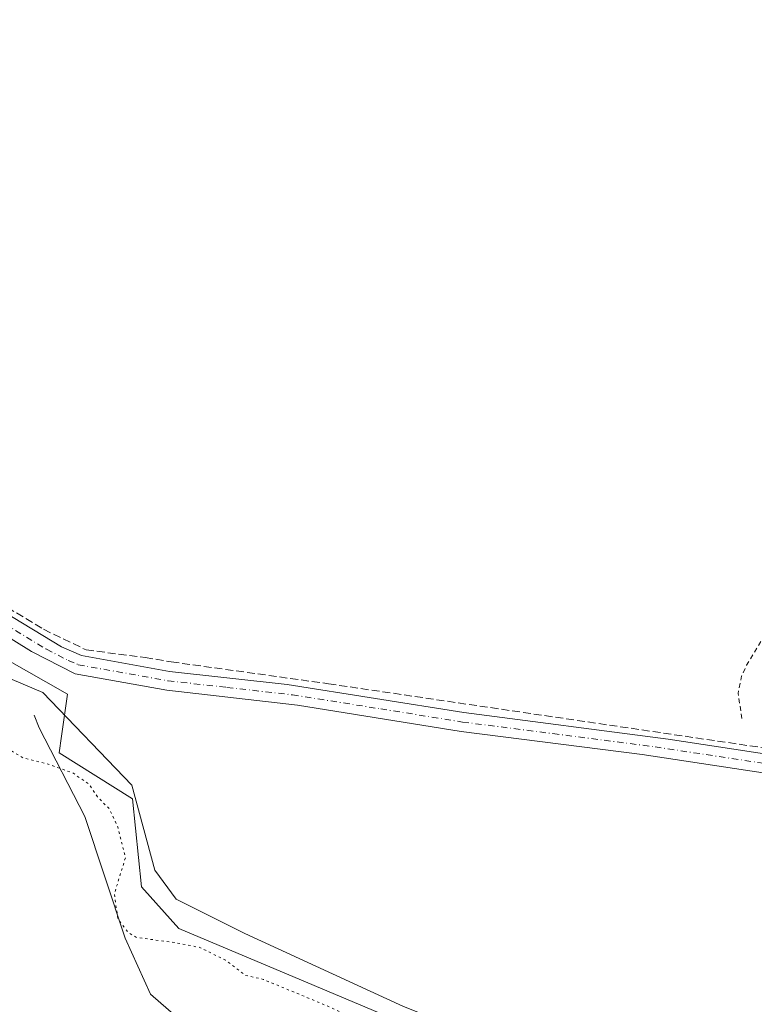
# Model space of a CAD drawing. Units: metres. Extents: x 618973 to 622475, y 4653096 to 4655470.
# Drawn here: x 620314 to 620469, y 4653409 to 4653617 of the extents above; entities that cross this region are included whole.
import ezdxf

# ---------------------------------------------------------------- set-up
doc = ezdxf.new("R2010")
doc.units = ezdxf.units.M
doc.header["$MEASUREMENT"] = 0
for name, pattern in [('DGN Style 2', [1.6480167562047852, 0.988810053722871, -0.6592067024819142]), ('DGN Style 3', [2.307223458686699, 1.648016756204785, -0.6592067024819142]), ('DGN Style 4', [2.6384748266838614, 1.318413404963828, -0.6592067024819142, 0.001648016756204785, -0.6592067024819142]), ('DGN Style 5', [1.1536117293433497, 0.4944050268614355, -0.6592067024819142])]:
    doc.linetypes.add(name, pattern=pattern)
for name, color, linetype, lineweight in [('Arbolado forestal CxS', 92, 'Continuous', 0), ('Corriente artificial lineal', 4, 'DGN Style 3', 13), ('Corriente natural lineal', 142, 'Continuous', 13), ('Cultivos herbáceos CxS', 92, 'Continuous', 0), ('Curva de nivel auxiliar', 30, 'DGN Style 2', 0), ('Curva de nivel normal depresión', 30, 'DGN Style 5', 0), ('Espacio natural protegido', 121, 'Continuous', 13), ('Espacio natural protegido CxS', 121, 'Continuous', 0), ('Pista no pavimentada Cxs', 111, 'Continuous', 0), ('Pista no pavimentada eje', 91, 'DGN Style 4', 0)]:
    doc.layers.add(name, color=color, linetype=linetype, lineweight=lineweight)

# ---------------------------------------------------------------- blocks, each defined once
blk = doc.blocks.new('*U14')
at = {"layer": 'Cultivos herbáceos CxS', "color": 92, "linetype": 'Continuous', "lineweight": 0}
blk.add_polyline3d([(621551.3454999998, 4653141.5722, 246.449099999998), (620808.1297000004, 4653128.906500001, 246.3846000000049), (620801.1882999997, 4653141.727299999, 246.0644000000029), (620758.1627000002, 4653192.896299999, 246.0927999999985), (620720.8201000001, 4653225.385700001, 246.2684000000008), (620616.6594000002, 4653307.0207, 246.4164000000019), (620617.8207, 4653327.630700001, 246.3071999999956), (620573.8841000004, 4653346.4055, 246.2455999999947), (620502.4703000003, 4653366.153899999, 246.373900000006), (620394.7235000003, 4653408.706499999, 245.9458000000013), (620361.1854999998, 4653424.1369, 245.9342000000034), (620346.6829000004, 4653431.403899999, 245.9968999999983), (620342.1971000005, 4653437.5211, 246.1732000000048), (620337.3032999998, 4653455.4647, 245.7642999999953), (620318.5437000003, 4653475.0397, 247.9210000000021), (620300.8475000003, 4653482.527100001, 245.2600999999995), (620272.7761000004, 4653486.066099999, 246.8473999999987), (620235.0604999998, 4653493.1041, 247.5981000000029), (620191.3041000003, 4653490.419299999, 246.9726999999984), (620032.8419000005, 4653478.3101, 248.0244999999995)], dxfattribs=at)
blk = doc.blocks.new('*U19')
at = {"layer": 'Espacio natural protegido CxS', "color": 121, "linetype": 'Continuous', "lineweight": 0, "flags": 128}
blk.add_lwpolyline([(620149.3870000006, 4653496.631999999), (620176.6240000001, 4653498.984999999), (620189.7440000004, 4653500.118000001), (620197.1220000013, 4653499.132999999), (620204.5939999988, 4653498.133999999), (620216.6280000003, 4653496.254000002), (620221.9020000005, 4653494.713000001), (620232.6330000004, 4653492.694), (620237.878999999, 4653492.855000001), (620281.8509999992, 4653492.119), (620283.975, 4653497.277000002), (620323.7430000008, 4653474.722), (620322.4759999998, 4653465.783999999), (620321.9840000005, 4653462.316000001), (620337.4839999992, 4653452.609999999), (620339.3430000001, 4653434.009), (620347.2539999993, 4653425.2), (620492.8679999998, 4653363.897)], dxfattribs=at)

msp = doc.modelspace()

# ---------------------------------------------------------------- linework, layer by layer
at = {"layer": 'Arbolado forestal CxS', "color": 92, "linetype": 'Continuous', "lineweight": 0}
for points in [[(620032.8419000005, 4653478.3101, 248.0244999999995), (620191.3041000003, 4653490.419299999, 246.9726999999984), (620235.0604999998, 4653493.1041, 247.5981000000029), (620272.7761000004, 4653486.066099999, 246.8473999999987), (620300.8475000003, 4653482.527100001, 245.2600999999995), (620318.5437000003, 4653475.0397, 247.9210000000021), (620337.3032999998, 4653455.4647, 245.7642999999953), (620342.1971000005, 4653437.5211, 246.1732000000048), (620346.6829000004, 4653431.403899999, 245.9968999999983), (620361.1854999998, 4653424.1369, 245.9342000000034), (620394.7235000003, 4653408.706499999, 245.9458000000013), (620502.4703000003, 4653366.153899999, 246.373900000006), (620573.8841000004, 4653346.4055, 246.2455999999947), (620617.8207, 4653327.630700001, 246.3071999999956), (620616.6594000002, 4653307.0207, 246.4164000000019), (620720.8201000001, 4653225.385700001, 246.2684000000008), (620758.1627000002, 4653192.896299999, 246.0927999999985), (620801.1882999997, 4653141.727299999, 246.0644000000029)], [(620808.1297000004, 4653128.9066, 246.3846000000049), (620801.1882999997, 4653141.727299999, 246.0644000000029), (620758.1627000002, 4653192.896299999, 246.0927999999985), (620720.8201000001, 4653225.385700001, 246.2684000000008), (620616.6594000002, 4653307.0207, 246.4164000000019), (620617.8207, 4653327.630700001, 246.3071999999956), (620573.8841000004, 4653346.4055, 246.2455999999947), (620502.4703000003, 4653366.153899999, 246.373900000006), (620394.7235000003, 4653408.706499999, 245.9458000000013), (620361.1854999998, 4653424.1369, 245.9342000000034), (620346.6829000004, 4653431.403899999, 245.9968999999983), (620342.1971000005, 4653437.5211, 246.1732000000048), (620337.3032999998, 4653455.4647, 245.7642999999953), (620318.5437000003, 4653475.0397, 247.9210000000021), (620300.8475000003, 4653482.527100001, 245.2600999999995), (620272.7761000004, 4653486.066099999, 246.8473999999987), (620235.0604999998, 4653493.1041, 247.5981000000029), (620191.3041000003, 4653490.419299999, 246.9726999999984), (620032.8419000005, 4653478.3101, 248.0244999999995)]]:
    msp.add_polyline3d(points, dxfattribs=at)
at = {"layer": 'Corriente artificial lineal', "color": 4, "linetype": 'DGN Style 3', "lineweight": 13}
msp.add_polyline3d([(620152.2522, 4653583.2459, 248.3770999999979), (620186.9127000002, 4653563.402100001, 248.2737999999954), (620222.8960999995, 4653543.2938, 248.1456000000035), (620259.5409000004, 4653522.5239, 248.0681000000041), (620276.6065999996, 4653512.469699999, 248.2072999999946), (620303.0650000004, 4653497.785300001, 248.1388000000007), (620318.6754000002, 4653488.3926, 248.0929999999935), (620327.6712999997, 4653484.027000001, 248.0304000000033), (620340.1067000004, 4653482.4395, 247.914300000004), (620345.6629999997, 4653481.5134, 247.8350999999966), (620378.8683000002, 4653476.883199999, 247.9085999999952), (620474.1185, 4653462.860300001, 248.0081999999966), (620531.0039999997, 4653455.0551, 248.3383000000031), (620563.9446999999, 4653450.292500001, 247.4952999999951), (620603.7646000005, 4653444.868600001, 247.9327999999951), (620656.6813000003, 4653437.3279, 248.0037000000011), (620680.0970000001, 4653434.2852, 247.6252999999997), (620714.4929000001, 4653431.3748, 247.4790000000066), (620735.2626999998, 4653429.7873, 247.1926999999996), (620756.6940000001, 4653427.8029, 247.2412999999942), (620870.0681999996, 4653419.6008, 247.1478999999963)], dxfattribs=at)
at = {"layer": 'Corriente natural lineal', "color": 142, "linetype": 'Continuous', "lineweight": 13}
msp.add_polyline3d([(620316.6601, 4653470.2501, 247.3481000000029), (620317.7301000003, 4653467.5801, 247.1998000000021), (620327.3601000002, 4653448.840100001, 242.8344999999972), (620335.9301000005, 4653423.140100001, 244.3451999999961), (620341.2801000001, 4653411.360099999, 243.5754000000015), (620352.1001000004, 4653401.880100001, 243.3718999999983), (620429.7301000003, 4653373.9801, 242.6756000000023), (620511.3800999997, 4653341.4301, 242.6061999999947), (620580.6001000004, 4653312.4301, 242.8883999999962), (620613.5201000003, 4653294.200099999, 243.8304999999964), (620647.2500999998, 4653268.7501, 243.7949999999983), (620675.0500999996, 4653246.2601, 243.7909000000073), (620713.3630999997, 4653216.693, 244.719299999997), (620755.3657999998, 4653171.7138, 243.9186000000045), (620791.4153000005, 4653135.994999999, 244.3125), (620796.3909, 4653128.706499999, 244.4602000000014)], dxfattribs=at)
at = {"layer": 'Cultivos herbáceos CxS', "color": 92, "linetype": 'Continuous', "lineweight": 0}
msp.add_polyline3d([(620808.1297000004, 4653128.9066, 246.3846000000049), (620801.1882999997, 4653141.727299999, 246.0644000000029), (620758.1627000002, 4653192.896299999, 246.0927999999985), (620720.8201000001, 4653225.385700001, 246.2684000000008), (620616.6594000002, 4653307.0207, 246.4164000000019), (620617.8207, 4653327.630700001, 246.3071999999956), (620573.8841000004, 4653346.4055, 246.2455999999947), (620502.4703000003, 4653366.153899999, 246.373900000006), (620394.7235000003, 4653408.706499999, 245.9458000000013), (620361.1854999998, 4653424.1369, 245.9342000000034), (620346.6829000004, 4653431.403899999, 245.9968999999983), (620342.1971000005, 4653437.5211, 246.1732000000048), (620337.3032999998, 4653455.4647, 245.7642999999953), (620318.5437000003, 4653475.0397, 247.9210000000021), (620300.8475000003, 4653482.527100001, 245.2600999999995), (620272.7761000004, 4653486.066099999, 246.8473999999987), (620235.0604999998, 4653493.1041, 247.5981000000029), (620191.3041000003, 4653490.419299999, 246.9726999999984), (620032.8419000005, 4653478.3101, 248.0244999999995)], dxfattribs=at)
at = {"layer": 'Curva de nivel auxiliar', "color": 30, "linetype": 'DGN Style 2', "lineweight": 0, "elevation": 247.5, "flags": 128}
msp.add_lwpolyline([(620466.1799999997, 4653469.540100001), (620465.3799999999, 4653474.850099999), (620466.0999999996, 4653478.4801), (620467.1799999997, 4653480.790100001), (620470.6500000004, 4653486.520099999), (620474.5700000003, 4653494.640100001), (620486.2999999998, 4653514.630100001), (620505.3700000001, 4653550.770099999), (620511.1100000005, 4653560.050100001), (620515.4800000006, 4653567.970100001), (620518.6200000001, 4653572.700099999), (620523.5300000003, 4653582.5101), (620527.7699999996, 4653589.040100001), (620540.5999999996, 4653612.620100001), (620545.9699999997, 4653621.5001), (620548.3499999996, 4653626.4101), (620552.5899999999, 4653632.670100001), (620557.4800000006, 4653642.2601), (620562.9000000004, 4653651.440099999), (620565.8899999997, 4653655.7301), (620569.6500000004, 4653659.630100001), (620570.3200000003, 4653661.6601), (620569.9699999997, 4653662.5701), (620569.1900000004, 4653663.3201), (620563.9600000001, 4653665.840100001), (620552.3200000003, 4653673.9901), (620546.1399999997, 4653676.3201), (620538.3600000005, 4653680.3301), (620532.4800000006, 4653684.3301), (620529.0499999998, 4653686.280099999), (620525.6799999997, 4653688.880100001), (620518.9500000002, 4653692.4001), (620506.5099999999, 4653699.9101), (620504.8300000001, 4653701.300100001), (620504, 4653702.6501), (620503.7999999998, 4653703.720100001), (620504.0800000001, 4653706.380100001), (620503.8399999999, 4653707.0001), (620501.4800000006, 4653705.0001), (620499.8399999999, 4653704.440099999), (620497.2800000003, 4653704.800100001), (620493.4500000002, 4653706.3301), (620480.7699999996, 4653714.170100001), (620471.0099999999, 4653719.0801), (620462.1100000005, 4653724.370100001), (620457.4800000006, 4653726.590100001), (620448.0800000001, 4653732.340100001), (620445.9699999997, 4653734.0101), (620444.9400000004, 4653735.300100001), (620443.7100000001, 4653739.170100001), (620442.9199999999, 4653740.2301), (620441.9400000004, 4653740.520099999), (620438.6699999999, 4653740.520099999), (620436.1900000004, 4653741.0701), (620429.4600000001, 4653744.0601), (620418.1600000003, 4653750.3101), (620413.6100000005, 4653753.460100001), (620409.6600000003, 4653755.450099999), (620408.6399999997, 4653756.280099999), (620408.3300000001, 4653757.300100001), (620408.9100000003, 4653758.300100001), (620410.8899999997, 4653759.380100001), (620411.5499999998, 4653760.130100001), (620411.0099999999, 4653764.030099999), (620411.6299999999, 4653768.520099999), (620418.2599999999, 4653782.280099999), (620424.6399999997, 4653793.2601), (620429.5199999996, 4653799.290100001), (620434.7300000006, 4653801.840100001), (620440.3399999999, 4653800.6801), (620449.5, 4653796.720100001), (620454.5599999996, 4653795.380100001), (620459.0300000003, 4653795.380100001), (620466.3899999997, 4653798.780099999), (620476.04, 4653808.460100001), (620486.7599999999, 4653822.890100001), (620498.9400000004, 4653841.530099999), (620529.54, 4653893.0001), (620567.75, 4653960.470100001), (620580.8399999999, 4653981.470100001), (620582.9299999997, 4653984.0101), (620584.2699999996, 4653985.0601), (620585.75, 4653985.670100001), (620588.4400000004, 4653985.420100001), (620601.5499999998, 4653977.850099999), (620610.0700000003, 4653973.9901), (620614.2999999998, 4653971.420100001), (620621.3200000003, 4653967.9801), (620628.8099999996, 4653962.0801), (620638.0700000003, 4653957.860099999), (620639.3700000001, 4653956.6501), (620640.0899999999, 4653955.460100001), (620640.1600000003, 4653953.780099999), (620639.5999999996, 4653950.270099999), (620639.7000000002, 4653949.420100001), (620640.0999999996, 4653948.9801), (620645.5899999999, 4653951.630100001), (620648.0099999999, 4653951.870100001), (620650.3300000001, 4653951.3201), (620656.0300000003, 4653947.960100001), (620658.7199999997, 4653945.870100001), (620664.3099999996, 4653942.9301), (620668.0800000001, 4653939.040100001), (620672.5300000003, 4653937.4801), (620681.4900000002, 4653932.860099999), (620684.9199999999, 4653929.860099999), (620686.4400000004, 4653927.0601), (620690.9699999997, 4653922.620100001), (620692.2999999998, 4653922.420100001), (620695.0700000003, 4653923.2301), (620696.75, 4653923.280099999), (620703.3099999996, 4653920.4901), (620707.0199999996, 4653918.630100001), (620712.3799999999, 4653914.9801), (620723.6699999999, 4653908.100099999), (620730.0599999996, 4653905.3101), (620744.4199999999, 4653898.190099999), (620746.0700000003, 4653896.620100001), (620746.9600000001, 4653894.620100001), (620746.9400000004, 4653892.770099999), (620745.8200000003, 4653887.7301), (620746.0700000003, 4653886.6801), (620749.4500000002, 4653888.7501), (620752.5, 4653889.0601), (620756.9800000006, 4653887.190099999), (620763.8700000001, 4653885.4901), (620770.0700000003, 4653882.890100001), (620772.79, 4653881.0001), (620777.9800000006, 4653876.5001), (620781.7400000002, 4653872.590100001), (620785.3899999997, 4653870.3301), (620790.1399999997, 4653869.030099999), (620795.0300000003, 4653867.110099999), (620800.2999999998, 4653862.6601), (620809.8899999997, 4653859.720100001), (620814, 4653857.9301), (620819.5199999996, 4653853.3201), (620829.8700000001, 4653847.7401), (620834.1399999997, 4653844.9301), (620850.1399999997, 4653837.9801), (620852.79, 4653835.9801), (620855.1900000004, 4653833.630100001), (620860.8700000001, 4653830.390100001), (620863.0599999996, 4653828.530099999), (620870.4699999997, 4653825.450099999), (620874.4400000004, 4653823.370100001), (620882.6299999999, 4653820.770099999), (620884.29, 4653819.2401), (620885.1500000004, 4653817.7501), (620884.8300000001, 4653813.5601), (620885.2199999997, 4653812.520099999), (620889.3600000005, 4653809.690099999), (620894.8300000001, 4653809.700099999), (620896.5899999999, 4653809.3201), (620897.8399999999, 4653808.390100001), (620899.6200000001, 4653806.200099999), (620900.9100000003, 4653805.3201), (620903.6600000003, 4653804.3101), (620907.1200000001, 4653803.610099999), (620908.0099999999, 4653802.670100001), (620909.6600000003, 4653799.1801), (620911.9299999997, 4653797.220100001), (620913.0499999998, 4653796.840100001), (620914.1799999997, 4653796.890100001), (620919.3899999997, 4653799.290100001), (620921.3300000001, 4653799.670100001), (620923.2599999999, 4653799.630100001), (620926.4100000003, 4653798.840100001), (620937.4600000001, 4653794.100099999), (620939.4600000001, 4653793.780099999), (620940.5800000001, 4653794.0601), (620938.4600000001, 4653795.7401), (620936.8600000005, 4653797.520099999), (620935.2999999998, 4653801.5001), (620931.0599999996, 4653801.630100001), (620927.3399999999, 4653802.4001), (620907.3399999999, 4653814.220100001), (620898.9299999997, 4653818.600099999), (620889.4199999999, 4653824.530099999), (620884.0499999998, 4653826.920100001), (620878.9299999997, 4653829.710100001), (620873.29, 4653833.350099999), (620868.3399999999, 4653836.0101), (620860.4000000004, 4653841.420100001), (620854.0300000003, 4653844.470100001), (620846.4400000004, 4653848.850099999), (620843.6799999997, 4653851.290100001), (620841.0899999999, 4653857.090100001), (620839.1399999997, 4653859.7601), (620837.7199999997, 4653860.9001), (620835.7999999998, 4653861.280099999), (620831.3300000001, 4653860.1501), (620829.4400000004, 4653860.100099999), (620822.3899999997, 4653863.050100001), (620814.5999999996, 4653867.620100001), (620807.1799999997, 4653871.2401), (620800.4800000006, 4653875.2301), (620795.0700000003, 4653877.880100001), (620787.6699999999, 4653882.720100001), (620775.79, 4653889.2401), (620763.0199999996, 4653897.190099999), (620757.4500000002, 4653899.640100001), (620754.1299999999, 4653901.970100001), (620748.8399999999, 4653904.620100001), (620735.0800000001, 4653913.370100001), (620733.1299999999, 4653915.1501), (620732.0599999996, 4653916.720100001), (620731.6399999997, 4653918.4001), (620731.8499999996, 4653920.190099999), (620734.1799999997, 4653925.1801), (620739.1500000004, 4653933.270099999), (620743.1500000004, 4653940.870100001), (620743.5899999999, 4653942.420100001), (620742.7999999998, 4653943.6501), (620741.2699999996, 4653943.870100001), (620739.6399999997, 4653942.940099999), (620726.75, 4653927.970100001), (620723.8799999999, 4653925.020099999), (620722.2199999997, 4653923.970100001), (620721.1100000005, 4653923.630100001), (620718.2100000001, 4653924.0101), (620710.3399999999, 4653927.5801), (620704.5300000003, 4653931.5601), (620698.7699999996, 4653934.4301), (620691.1699999999, 4653939.6501), (620690, 4653941.340100001), (620688.5800000001, 4653946.140100001), (620687.3700000001, 4653947.630100001), (620686.3399999999, 4653948.360099999), (620684.5199999996, 4653948.880100001), (620682.5199999996, 4653948.950099999), (620675.5899999999, 4653947.8201), (620672.8600000005, 4653948.5801), (620657.6399999997, 4653957.460100001), (620651.3200000003, 4653962.720100001), (620645.1399999997, 4653965.380100001), (620636.6200000001, 4653970.9301), (620626.7999999998, 4653975.770099999), (620614.0099999999, 4653983.3301), (620604.54, 4653988.200099999), (620600.1699999999, 4653991.190099999), (620595.0999999996, 4653994.0101), (620594.2199999997, 4653995.3301), (620593.4600000001, 4653997.7301), (620593.1100000005, 4654003.700099999), (620593.4500000002, 4654005.690099999), (620595.4199999999, 4654009.770099999), (620596.2999999998, 4654012.6601), (620599.3200000003, 4654014.850099999), (620600.0899999999, 4654016.090100001), (620600.4900000002, 4654018.0801), (620600.9900000002, 4654019.020099999), (620605.4400000004, 4654023.7601), (620606.3499999996, 4654025.4901), (620608.1100000005, 4654030.630100001), (620608.6299999999, 4654031.030099999), (620610.4299999997, 4654031.360099999), (620611.8799999999, 4654032.970100001), (620612.9600000001, 4654035.280099999), (620613.7699999996, 4654039.5801), (620616.5599999996, 4654044.6501), (620618.5999999996, 4654046.850099999), (620621.5599999996, 4654048.130100001), (620622.5199999996, 4654049.090100001), (620624.8399999999, 4654053.5101), (620624.5, 4654055.420100001), (620625.0099999999, 4654056.7501), (620628.4400000004, 4654062.5001), (620633.3300000001, 4654069.4801), (620636.7100000001, 4654073.170100001), (620636.7400000002, 4654074.4301), (620637.2199999997, 4654075.5701), (620640.4699999997, 4654079.6801), (620642.9000000004, 4654084.2501), (620643.8899999997, 4654085.5601), (620644.6600000003, 4654085.9301), (620645.9000000004, 4654085.8301), (620652.3499999996, 4654083.470100001), (620660.3899999997, 4654078.590100001), (620673.0099999999, 4654069.1601), (620680.7100000001, 4654063.9801), (620684.8200000003, 4654061.9001), (620689.9500000002, 4654060.170100001), (620690.8899999997, 4654060.130100001), (620690.6600000003, 4654060.9001), (620681.4600000001, 4654068.280099999), (620671.8799999999, 4654075.020099999), (620666.4900000002, 4654079.540100001), (620647.7199999997, 4654092.870100001), (620636.5499999998, 4654101.3101), (620628.3099999996, 4654106.940099999), (620620.8399999999, 4654112.950099999), (620604.7800000003, 4654124.3201), (620599.0199999996, 4654129.0701), (620588.75, 4654135.700099999), (620584.2599999999, 4654139.1501), (620575.6399999997, 4654144.9901), (620566.2000000002, 4654152.3201), (620553.7199999997, 4654160.640100001), (620542.4699999997, 4654169.5101), (620532.4500000002, 4654176.4101), (620510.4000000004, 4654193.210100001), (620500.1200000001, 4654200.0801), (620483.6799999997, 4654212.7601), (620478.3700000001, 4654216.290100001), (620470.9199999999, 4654221.960100001), (620461.9400000004, 4654227.670100001), (620446.7300000006, 4654238.5801), (620439.4000000004, 4654244.350099999), (620421.6799999997, 4654256.870100001), (620414.4299999997, 4654262.6601), (620408.1399999997, 4654266.940099999), (620403.6600000003, 4654270.6801), (620386.0300000003, 4654283.370100001), (620372.6699999999, 4654293.9901), (620362.1900000004, 4654301.280099999), (620356.6799999997, 4654305.780099999), (620325.7699999996, 4654326.8301), (620313.4400000004, 4654336.470100001), (620288.5199999996, 4654354.0001), (620274.4500000002, 4654364.6801), (620259.7000000002, 4654374.840100001), (620244.7999999998, 4654385.850099999), (620234.2800000003, 4654393.130100001), (620225.6600000003, 4654399.7501), (620219.6900000004, 4654403.7501), (620214.4000000004, 4654408.390100001), (620210.6900000004, 4654410.7401), (620207.9600000001, 4654413.2301), (620207.0099999999, 4654414.9101), (620207.2800000003, 4654415.670100001), (620208.5700000003, 4654415.530099999), (620210.1699999999, 4654414.640100001), (620235.2800000003, 4654396.850099999), (620243.7999999998, 4654391.700099999), (620253.2699999996, 4654383.850099999), (620269.9199999999, 4654372.860099999), (620277.9299999997, 4654366.780099999), (620282.7400000002, 4654363.590100001), (620285.6399999997, 4654361.100099999), (620306.1900000004, 4654346.130100001), (620317.5499999998, 4654338.5701), (620329.5599999996, 4654329.340100001), (620341, 4654322.040100001), (620353.2699999996, 4654313.380100001), (620376.7400000002, 4654295.7401), (620391.5599999996, 4654285.4801), (620399.3499999996, 4654279.380100001), (620407.1299999999, 4654274.1601), (620417.7300000006, 4654265.7601), (620427.5099999999, 4654259.390100001), (620438.7199999997, 4654250.860099999), (620448.8799999999, 4654244.0101), (620454.54, 4654239.600099999), (620461.7599999999, 4654234.860099999), (620467.5, 4654230.460100001), (620484.4699999997, 4654218.7501), (620489.4900000002, 4654214.7301), (620520.9900000002, 4654192.300100001), (620539.3700000001, 4654178.360099999), (620554.2199999997, 4654168.090100001), (620558.3399999999, 4654166.1601), (620559.0199999996, 4654166.3101), (620559.2800000003, 4654166.960100001), (620558.5, 4654171.460100001), (620558.6500000004, 4654174.030099999), (620559.1399999997, 4654176.0101), (620560.7800000003, 4654179.7501), (620565.0099999999, 4654186.8201), (620572.79, 4654198.370100001), (620582.2300000006, 4654214.030099999), (620586.9800000006, 4654220.3201), (620592.1399999997, 4654228.920100001), (620615.5700000003, 4654264.520099999), (620623.9500000002, 4654275.970100001), (620626.25, 4654277.7501), (620628.3899999997, 4654278.4001), (620630.9500000002, 4654277.970100001), (620635.0199999996, 4654275.5801), (620642.8700000001, 4654270.2501), (620648.4699999997, 4654265.440099999), (620655.7699999996, 4654261.470100001), (620660.3499999996, 4654258.300100001), (620667.9000000004, 4654251.950099999), (620678.5, 4654244.890100001), (620694.8600000005, 4654232.9101), (620711.4500000002, 4654223.090100001), (620719.7999999998, 4654215.7401), (620731.7699999996, 4654206.7501), (620744.1799999997, 4654195.360099999), (620756.2999999998, 4654186.270099999), (620768.1699999999, 4654180.350099999), (620774.4400000004, 4654179.610099999), (620775.5300000003, 4654179.790100001), (620775.7100000001, 4654180.520099999), (620773.7300000006, 4654183.5801), (620764.7800000003, 4654189.8201), (620763.0800000001, 4654191.5001), (620762.1600000003, 4654192.9801), (620761.3799999999, 4654195.720100001), (620761.1600000003, 4654201.220100001), (620761.6900000004, 4654203.9101), (620763.0899999999, 4654207.840100001), (620767.8600000005, 4654215.380100001), (620771.3200000003, 4654221.5701), (620775.3799999999, 4654226.620100001), (620783.7000000002, 4654238.420100001), (620787.6200000001, 4654243.3101), (620791.3499999996, 4654248.890100001), (620794.4800000006, 4654256.4001), (620797.29, 4654259.5701), (620798.5099999999, 4654261.700099999), (620801.4400000004, 4654264.3101), (620803.7100000001, 4654268.370100001), (620809.5800000001, 4654275.5101), (620811.9500000002, 4654280.620100001), (620821.9600000001, 4654293.9801), (620826.9199999999, 4654302.2501), (620831.1900000004, 4654314.4101), (620831.6299999999, 4654324.090100001), (620829.3300000001, 4654333.280099999), (620823.0999999996, 4654343.8101), (620813.9800000006, 4654353.110099999), (620799.8399999999, 4654363.0001), (620777, 4654374.120100001), (620749.2199999997, 4654383.870100001), (620711.9000000004, 4654394.040100001), (620698.5499999998, 4654398.9001), (620690.7400000002, 4654404.270099999), (620685.1399999997, 4654411.460100001), (620680.79, 4654422.190099999), (620677.2000000002, 4654434.720100001), (620674.7599999999, 4654439.7601), (620669.9400000004, 4654444.5101), (620666.4699999997, 4654446.0601), (620661.5800000001, 4654446.970100001), (620645.9400000004, 4654445.600099999), (620642.3300000001, 4654445.710100001), (620640.0800000001, 4654446.610099999), (620637.5700000003, 4654450.5701), (620637.5300000003, 4654459.7501), (620640.0599999996, 4654469.620100001), (620651.3700000001, 4654495.1601), (620657.29, 4654508.7301), (620659.7800000003, 4654517.4001), (620659.7599999999, 4654521.470100001), (620658.54, 4654523.3201), (620656.75, 4654523.850099999), (620653.4900000002, 4654523.4101), (620631.2999999998, 4654514.7301), (620616.9600000001, 4654511.300100001), (620606.9600000001, 4654511.5001), (620599.0300000003, 4654514.290100001), (620591.7100000001, 4654520.220100001), (620584.29, 4654527.590100001), (620580.0499999998, 4654529.960100001), (620573.1299999999, 4654530.690099999), (620562.1699999999, 4654527.4101), (620537.8700000001, 4654514.050100001), (620523.3600000005, 4654506.120100001), (620511.9299999997, 4654500.940099999), (620499, 4654497.120100001), (620491.1200000001, 4654497.190099999), (620487.7300000006, 4654499.2401), (620486.5700000003, 4654502.130100001), (620486.9400000004, 4654506.090100001), (620488.3399999999, 4654509.9801), (620494.8300000001, 4654520.600099999), (620507.5999999996, 4654536.2401), (620533.1399999997, 4654565.0801), (620551.7699999996, 4654589.190099999), (620558.1399999997, 4654600.1501), (620561.0499999998, 4654608.0801), (620561.3899999997, 4654617.360099999), (620558.6600000003, 4654624.530099999), (620546.2199999997, 4654641.710100001), (620543.8799999999, 4654648.5001), (620544.0899999999, 4654655.170100001), (620545.9900000002, 4654661.5801), (620550.5499999998, 4654670.9101), (620559.2199999997, 4654684.620100001), (620574.5700000003, 4654705.5701), (620579.8300000001, 4654714.5001), (620587.0999999996, 4654724.780099999), (620587.8799999999, 4654725.640100001), (620589.2800000003, 4654726.3201), (620592.9699999997, 4654726.690099999), (620595.5, 4654726.5101), (620595.8600000005, 4654727.050100001), (620595.2400000002, 4654728.020099999), (620592.0999999996, 4654730.4801), (620587.1200000001, 4654735.1501), (620578.7800000003, 4654741.7301), (620574.5099999999, 4654745.540100001), (620567.6600000003, 4654750.670100001), (620562.8700000001, 4654753.840100001), (620556.8700000001, 4654758.9801), (620550.0199999996, 4654764.0701), (620545.1900000004, 4654767.2601), (620533.5300000003, 4654777.2601), (620529.2400000002, 4654781.3301), (620515.9699999997, 4654790.720100001), (620510.0499999998, 4654795.9901), (620500.1299999999, 4654803.2501), (620490.9500000002, 4654811.130100001), (620481.8700000001, 4654817.0701), (620479.9199999999, 4654818.920100001), (620479.1100000005, 4654820.380100001), (620479.4100000003, 4654821.640100001), (620480.5800000001, 4654822.370100001), (620482.1500000004, 4654822.2501), (620484.5, 4654821.040100001), (620495.2599999999, 4654813.090100001), (620520.6699999999, 4654793.600099999), (620528.3700000001, 4654787.120100001), (620536.6200000001, 4654780.710100001), (620549.9500000002, 4654770.9101), (620556.9900000002, 4654764.9801), (620573.6900000004, 4654752.6501), (620587.1399999997, 4654741.3101), (620645.8200000003, 4654696.800100001), (620687.9500000002, 4654662.800100001), (620703.5199999996, 4654651.590100001), (620736.8300000001, 4654624.7601), (620752.6100000005, 4654612.5601), (620761.75, 4654606.110099999), (620788.7999999998, 4654584.540100001), (620800.5999999996, 4654575.7601), (620817.75, 4654561.610099999), (620832, 4654550.870100001), (620879.1200000001, 4654515.210100001), (620896.2599999999, 4654501.220100001), (620902.6500000004, 4654496.620100001), (620908.9199999999, 4654491.0101), (620919.6299999999, 4654482.540100001), (620930.3799999999, 4654474.940099999), (620943.8300000001, 4654464.4001), (620950.6500000004, 4654458.5001), (620973.5800000001, 4654441.440099999), (620975.1299999999, 4654439.5101), (620975.5099999999, 4654437.340100001), (620974.8300000001, 4654435.530099999), (620971.0499999998, 4654428.800100001), (620970.6699999999, 4654427.190099999), (620971.1100000005, 4654426.220100001), (620972.9000000004, 4654426.280099999), (620976.5099999999, 4654427.940099999), (620976.8600000005, 4654428.5801), (620977.4800000006, 4654432.790100001), (620977.9800000006, 4654433.630100001), (620979.0099999999, 4654434.4301), (620980.5599999996, 4654434.790100001), (620981.6799999997, 4654434.690099999), (620985.1100000005, 4654433.210100001), (621027.4699999997, 4654401.2301), (621038.8099999996, 4654391.890100001), (621040.3899999997, 4654389.860099999), (621040.79, 4654388.200099999), (621040.4500000002, 4654386.5601), (621038.5999999996, 4654383.9001), (621038.5099999999, 4654383.120100001), (621039.2300000006, 4654381.790100001), (621041, 4654380.120100001), (621043.6200000001, 4654378.700099999), (621045.0899999999, 4654378.540100001), (621045.9299999997, 4654379.050100001), (621048.0899999999, 4654381.6601), (621049.9699999997, 4654382.290100001), (621051.6900000004, 4654382.0101), (621054.6600000003, 4654380.5701), (621073.8300000001, 4654367.460100001), (621086.0800000001, 4654358.100099999), (621094.2800000003, 4654352.790100001), (621104.3700000001, 4654345.450099999), (621115.1799999997, 4654338.540100001), (621130.4500000002, 4654327.5001), (621167.4900000002, 4654302.9301), (621177.3499999996, 4654295.640100001), (621194.9900000002, 4654283.7601), (621202.2599999999, 4654279.350099999), (621215.3700000001, 4654270.280099999), (621221.1399999997, 4654267.130100001), (621226.8300000001, 4654265.770099999), (621228.9500000002, 4654264.3201), (621233.4900000002, 4654263.620100001), (621234.6699999999, 4654262.6601), (621235.7100000001, 4654263.390100001), (621235.9500000002, 4654264.710100001), (621234.5899999999, 4654267.950099999), (621233.9699999997, 4654271.600099999), (621233.2199999997, 4654272.9801), (621231.8499999996, 4654273.520099999), (621227.7599999999, 4654273.6601), (621225.0300000003, 4654274.9101), (621217.79, 4654280.6801), (621208.6299999999, 4654286.460100001), (621202.7100000001, 4654289.6801), (621197.6699999999, 4654293.020099999), (621194.4600000001, 4654295.420100001), (621191.3700000001, 4654298.2601), (621186.4900000002, 4654301.5101), (621179.1900000004, 4654307.340100001), (621170.1500000004, 4654312.350099999), (621157.4299999997, 4654322.9101), (621151.54, 4654325.940099999), (621147.7999999998, 4654328.7601), (621146.4699999997, 4654330.220100001), (621145.4900000002, 4654331.960100001), (621143.7800000003, 4654337.0801), (621143.6699999999, 4654339.520099999), (621144.2800000003, 4654344.2401), (621144.1399999997, 4654348.360099999), (621145.8300000001, 4654351.280099999), (621151.1299999999, 4654355.2501), (621155.5700000003, 4654360.840100001), (621155.8600000005, 4654361.590100001), (621155.6200000001, 4654361.970100001), (621152.5300000003, 4654361.200099999), (621152.1299999999, 4654361.7601), (621152.4500000002, 4654362.610099999), (621154.7699999996, 4654364.120100001), (621158.7100000001, 4654364.920100001), (621160.8499999996, 4654366.1501), (621163.3099999996, 4654369.130100001), (621167.9900000002, 4654376.2601), (621171.3300000001, 4654379.8201), (621175.3099999996, 4654385.960100001), (621180.4900000002, 4654392.860099999), (621197.1299999999, 4654417.360099999), (621199.2199999997, 4654420.800100001), (621200.6799999997, 4654424.280099999), (621203.3700000001, 4654427.4301), (621205.9900000002, 4654431.770099999), (621209.29, 4654435.2301), (621212.7400000002, 4654440.130100001), (621216.3499999996, 4654445.7501), (621219.3200000003, 4654451.440099999), (621222, 4654455.1601), (621224.6600000003, 4654459.8301), (621229.2599999999, 4654464.970100001), (621232.2599999999, 4654469.7601), (621235.5700000003, 4654473.540100001), (621236.6399999997, 4654476.1801), (621236.5099999999, 4654477.840100001), (621235.6100000005, 4654478.3201), (621232.8600000005, 4654477.9001), (621232.3300000001, 4654478.420100001), (621233.5999999996, 4654482.190099999), (621234.79, 4654482.9301), (621235.7000000002, 4654483.0001), (621236.5499999998, 4654482.5801), (621238.3700000001, 4654480.790100001), (621239.2400000002, 4654480.460100001), (621240.4100000003, 4654480.8101), (621241.25, 4654481.590100001), (621248.7599999999, 4654492.960100001), (621254.5999999996, 4654500.470100001), (621260.3300000001, 4654508.720100001), (621272.4400000004, 4654527.300100001), (621277.4600000001, 4654533.700099999), (621282.5199999996, 4654538.600099999), (621283.1799999997, 4654538.9901)], dxfattribs=at)
at = {"layer": 'Curva de nivel normal depresión', "color": 30, "linetype": 'DGN Style 5', "lineweight": 0, "elevation": 245, "flags": 128}
msp.add_lwpolyline([(620800.5160999997, 4653128.777000001), (620798.9500000002, 4653131.100099999), (620796.3300000001, 4653138.1501), (620793.1100000005, 4653143.5801), (620775.2000000002, 4653164.840100001), (620768.6600000003, 4653173.9901), (620765.6699999999, 4653177.390100001), (620763.6900000004, 4653180.630100001), (620760.8799999999, 4653184.040100001), (620757.3200000003, 4653187.3201), (620753.3899999997, 4653192.9901), (620746.8799999999, 4653198.120100001), (620741.4800000006, 4653203.6601), (620736.1399999997, 4653204.4801), (620733.9100000003, 4653205.1501), (620733.1699999999, 4653207.300100001), (620732.9100000003, 4653212.200099999), (620730.8399999999, 4653216.0801), (620727.0800000001, 4653218.3201), (620722.04, 4653219.620100001), (620716.4699999997, 4653222.040100001), (620711.7300000006, 4653226.300100001), (620707.9800000006, 4653228.880100001), (620705.7100000001, 4653231.610099999), (620701.4600000001, 4653235.370100001), (620695.5300000003, 4653239.770099999), (620689.9500000002, 4653244.520099999), (620678.29, 4653253.270099999), (620670.4699999997, 4653260.3301), (620659.9400000004, 4653268.2501), (620641.7699999996, 4653282.340100001), (620629.8899999997, 4653290.460100001), (620613.5700000003, 4653302.540100001), (620611.6299999999, 4653305.6501), (620611.3700000001, 4653308.5801), (620613.0800000001, 4653311.860099999), (620614.1100000005, 4653315.350099999), (620614.29, 4653318.530099999), (620612.5099999999, 4653321.460100001), (620602.6299999999, 4653326.860099999), (620595.5300000003, 4653329.210100001), (620589.5300000003, 4653333.110099999), (620586.7300000006, 4653334.1601), (620583.5999999996, 4653333.840100001), (620581.2999999998, 4653334.380100001), (620579.3200000003, 4653335.800100001), (620577.3899999997, 4653336.350099999), (620575.4800000006, 4653335.640100001), (620573.7000000002, 4653335.7501), (620568.9100000003, 4653337.1501), (620560.2699999996, 4653339.1801), (620553.54, 4653341.450099999), (620551.2199999997, 4653343.100099999), (620548.9800000006, 4653345.7501), (620537.6399999997, 4653348.1501), (620530.6200000001, 4653348.190099999), (620525.4600000001, 4653349.700099999), (620523.8799999999, 4653351.5101), (620523.0499999998, 4653354.200099999), (620521.6100000005, 4653354.2401), (620520.7999999998, 4653352.590100001), (620518.5999999996, 4653351.8201), (620517.0800000001, 4653352.6601), (620515.6200000001, 4653354.870100001), (620507.2300000006, 4653358.350099999), (620501.2999999998, 4653360.200099999), (620495.4199999999, 4653362.2301), (620490.4699999997, 4653363.090100001), (620485.2599999999, 4653364.340100001), (620472.8499999996, 4653370.800100001), (620449.4600000001, 4653380.380100001), (620444.0099999999, 4653382.520099999), (620437.8600000005, 4653385.360099999), (620433.2199999997, 4653386.350099999), (620429, 4653388.050100001), (620424.8399999999, 4653390.6501), (620419.5, 4653395.3101), (620415.8600000005, 4653396.720100001), (620413.3600000005, 4653396.350099999), (620410.5899999999, 4653396.720100001), (620405.2300000006, 4653398.470100001), (620399.9500000002, 4653400.6501), (620395.3799999999, 4653401.440099999), (620390, 4653403.3201), (620379.4699999997, 4653408.5001), (620365.0899999999, 4653414.460100001), (620361.3600000005, 4653415.280099999), (620357.1200000001, 4653418.530099999), (620351.6600000003, 4653421.210100001), (620346.2800000003, 4653422.2601), (620338.4000000004, 4653423.290100001), (620336.5499999998, 4653424.340100001), (620334.3600000005, 4653427.270099999), (620333.6299999999, 4653432.540100001), (620335.9800000006, 4653440.200099999), (620334.3700000001, 4653446.6601), (620332.6299999999, 4653450.390100001), (620330.0700000003, 4653453.040100001), (620328.2199999997, 4653455.7301), (620324.8399999999, 4653458.0601), (620319.3899999997, 4653459.9901), (620314.3499999996, 4653461.210100001), (620311.0199999996, 4653463.270099999), (620307.9199999999, 4653468.840100001), (620306.7999999998, 4653475.720100001), (620305.1399999997, 4653480.140100001), (620297.6299999999, 4653486.540100001), (620287.6200000001, 4653484.5001), (620277.8700000001, 4653482.3301), (620271.1799999997, 4653482.0801), (620267.8600000005, 4653480.210100001), (620268.54, 4653477.0601), (620267.4100000003, 4653476.0801), (620265.5, 4653477.270099999), (620261.6299999999, 4653478.220100001), (620254.7800000003, 4653475.950099999), (620251.5800000001, 4653473.5801), (620248.8700000001, 4653472.800100001), (620245.3600000005, 4653474.1801), (620243.9800000006, 4653476.5801), (620243.8600000005, 4653479.030099999), (620241.9800000006, 4653480.0701), (620235.9299999997, 4653479.960100001), (620231.5999999996, 4653480.860099999), (620229.1600000003, 4653480.0001), (620227.1100000005, 4653477.0601), (620225.3399999999, 4653476.050100001), (620222.5099999999, 4653477.280099999), (620215.6799999997, 4653479.590100001), (620212.1399999997, 4653481.020099999), (620209.5899999999, 4653480.2501), (620207.5700000003, 4653478.340100001), (620206.3600000005, 4653478.390100001), (620203.9699999997, 4653480.340100001), (620200.8300000001, 4653481.220100001), (620196.04, 4653479.860099999), (620191.5499999998, 4653480.470100001), (620187.1299999999, 4653480.040100001), (620182.4699999997, 4653477.920100001), (620178.4100000003, 4653477.120100001), (620171.5899999999, 4653475.1501), (620165.0899999999, 4653475.460100001), (620158.7599999999, 4653476.790100001), (620154.1900000004, 4653476.100099999), (620148.4100000003, 4653474.770099999), (620145.1299999999, 4653472.280099999), (620144.2599999999, 4653468.800100001), (620142.4299999997, 4653466.800100001), (620135.1699999999, 4653468.1601), (620134.2400000002, 4653470.4801), (620132, 4653472.6601), (620130.04, 4653473.120100001), (620128.4400000004, 4653472.380100001), (620127.3099999996, 4653470.4101), (620126.0300000003, 4653466.960100001), (620123.4800000006, 4653465.030099999), (620121.3399999999, 4653464.960100001), (620119.5, 4653466.7501), (620117.0099999999, 4653468.4301), (620111.3399999999, 4653469.2601), (620099.8399999999, 4653468.890100001), (620094.3399999999, 4653467.710100001), (620087.6200000001, 4653464.4801), (620081.29, 4653462.7301), (620075.9600000001, 4653462.170100001), (620073.29, 4653459.030099999), (620071.29, 4653457.350099999), (620069.3600000005, 4653457.120100001), (620067.6799999997, 4653458.5001), (620066.0800000001, 4653458.1801), (620065.1600000003, 4653456.1501), (620065.9800000006, 4653454.0101), (620067.3099999996, 4653449.8101), (620067.8399999999, 4653450.770099999), (620067.9600000001, 4653452.970100001), (620069.2000000002, 4653455.300100001), (620071.0300000003, 4653454.340100001), (620075.4800000006, 4653449.220100001), (620077.3300000001, 4653448.600099999), (620080.9600000001, 4653448.920100001), (620084.9800000006, 4653449.5001), (620087.7000000002, 4653450.4101), (620091.5, 4653451.0801), (620095.8600000005, 4653453.120100001), (620098.1500000004, 4653453.290100001), (620099.4400000004, 4653451.9101), (620101.5599999996, 4653451.1801), (620104.7800000003, 4653452.9801), (620106.3099999996, 4653453.350099999), (620107.8300000001, 4653452.5801), (620111.0999999996, 4653452.6801), (620113.1299999999, 4653453.720100001), (620113.8300000001, 4653455.140100001), (620111.4199999999, 4653453.840100001), (620109.9500000002, 4653453.350099999), (620108.4400000004, 4653454.5701), (620110.1200000001, 4653455.850099999), (620114.4000000004, 4653456.7401), (620116.8700000001, 4653453.840100001), (620124.7400000002, 4653455.9901), (620148.7400000002, 4653458.850099999), (620156.6699999999, 4653460.210100001), (620159.9600000001, 4653460.0001), (620164.5700000003, 4653460.550100001), (620167.3700000001, 4653460.340100001), (620170.79, 4653460.2501), (620173.9299999997, 4653460.020099999), (620178.6200000001, 4653460.420100001), (620181.4600000001, 4653460.470100001), (620183.8600000005, 4653461.040100001), (620185.0999999996, 4653460.020099999), (620189.0599999996, 4653459.4101), (620198.4199999999, 4653460.7301), (620209.3700000001, 4653461.4001), (620212.9600000001, 4653460.8101), (620216.29, 4653461.840100001), (620222.9600000001, 4653463.2401), (620228.9600000001, 4653463.220100001), (620233.6200000001, 4653463.5801), (620240.1699999999, 4653463.040100001), (620249.9600000001, 4653463.550100001), (620258.1500000004, 4653463.7301), (620266.2400000002, 4653464.420100001), (620276.0999999996, 4653463.960100001), (620281.7199999997, 4653462.4001), (620285.3799999999, 4653460.220100001), (620288.9199999999, 4653457.7601), (620291.4000000004, 4653452.9801), (620293.0599999996, 4653448.640100001), (620295.1399999997, 4653446.720100001), (620296.9500000002, 4653445.370100001), (620300.6600000003, 4653443.600099999), (620303.2699999996, 4653441.5601), (620307.1200000001, 4653438.7501), (620307.4800000006, 4653436.7301), (620303.7199999997, 4653435.720100001), (620294.9600000001, 4653435.4101), (620290.3799999999, 4653436.5101), (620284.6399999997, 4653436.9301), (620281.2699999996, 4653436.300100001), (620279.0499999998, 4653434.720100001), (620278.5599999996, 4653433.6601), (620280.4699999997, 4653433.200099999), (620286.3499999996, 4653433.340100001), (620289.5300000003, 4653432.800100001), (620291.7699999996, 4653431.780099999), (620295.9400000004, 4653430.2501), (620294.9800000006, 4653428.610099999), (620292.6799999997, 4653428.220100001), (620290.54, 4653429.280099999), (620289.2699999996, 4653429.370100001), (620288.2400000002, 4653428.440099999), (620287.8700000001, 4653426.9801), (620288.8099999996, 4653425.6601), (620291.4900000002, 4653424.050100001), (620293.4600000001, 4653420.870100001), (620293.5700000003, 4653418.700099999), (620292, 4653417.550100001), (620289.1100000005, 4653417.2601), (620282.3600000005, 4653419.300100001), (620281.0599999996, 4653420.2401), (620279.5, 4653419.790100001), (620278.4299999997, 4653420.520099999), (620277.4299999997, 4653424.340100001), (620276.9100000003, 4653428.1601), (620274.4299999997, 4653429.5601), (620271.4800000006, 4653429.970100001), (620268.29, 4653430.200099999), (620261.6200000001, 4653428.1801), (620254.9600000001, 4653426.7301), (620248.3899999997, 4653424.970100001), (620244.8899999997, 4653425.120100001), (620238.9000000004, 4653425.5801), (620232.1699999999, 4653425.280099999), (620222.29, 4653425.190099999), (620215.0700000003, 4653424.7501), (620208.0700000003, 4653424.920100001), (620201.7400000002, 4653424.780099999), (620196.9000000004, 4653426.090100001), (620191.9699999997, 4653426.630100001), (620190.3399999999, 4653428.5601), (620187.4000000004, 4653430.720100001), (620179.1399999997, 4653432.7601), (620175.7800000003, 4653431.5801), (620174.4000000004, 4653428.9301), (620174.5300000003, 4653427.620100001), (620175.9800000006, 4653426.9001), (620177.4699999997, 4653424.720100001), (620177.8300000001, 4653421.700099999), (620176.5099999999, 4653419.8301), (620172.0700000003, 4653416.880100001), (620167.9000000004, 4653415.140100001), (620164.6799999997, 4653414.420100001), (620160.5199999996, 4653413.3301), (620156.6399999997, 4653413.890100001), (620158.4199999999, 4653417.6801), (620157.2300000006, 4653418.290100001), (620154.8399999999, 4653416.6601), (620153.79, 4653414.800100001), (620153.4800000006, 4653412.880100001), (620152.4400000004, 4653412.1501), (620149.7800000003, 4653411.860099999), (620148.6200000001, 4653412.860099999), (620147.0999999996, 4653415.670100001), (620144.54, 4653414.5101), (620144.6200000001, 4653413.360099999), (620145.5199999996, 4653410.690099999), (620145.9400000004, 4653407.170100001), (620147.0899999999, 4653405.920100001), (620150.4100000003, 4653405.5101), (620155.0999999996, 4653405.870100001), (620160.29, 4653406.9301), (620168.9600000001, 4653407.4301), (620177.29, 4653408.790100001), (620184.9600000001, 4653409.0801), (620190.9600000001, 4653408.9901), (620195.29, 4653411.2601), (620199.29, 4653412.380100001), (620203.5, 4653412.050100001), (620207.7800000003, 4653410.5001), (620209.6299999999, 4653408.6801), (620211.5, 4653407.280099999), (620211.04, 4653405.800100001), (620209.5899999999, 4653404.5801), (620210.5999999996, 4653403.7601), (620213.4600000001, 4653403.920100001), (620216.9600000001, 4653404.590100001), (620219.29, 4653403.530099999), (620221.8799999999, 4653403.0001), (620227, 4653403.870100001), (620234.0899999999, 4653404.4301), (620243.4400000004, 4653405.790100001), (620250.5, 4653407.530099999), (620263.29, 4653409.100099999), (620282.5599999996, 4653409.350099999), (620293.0199999996, 4653408.4101), (620301.5599999996, 4653408.0001), (620318.4600000001, 4653406.2601), (620328, 4653403.780099999), (620333.6100000005, 4653401.8201), (620339.2800000003, 4653400.0601), (620345.4900000002, 4653397.380100001), (620351.3399999999, 4653395.9101), (620357.3600000005, 4653392.690099999), (620363.5499999998, 4653387.620100001), (620374.0599999996, 4653382.0001), (620381.0999999996, 4653379.270099999), (620386.0199999996, 4653377.190099999), (620391.0800000001, 4653375.670100001), (620395.7599999999, 4653372.9301), (620400.7300000006, 4653370.6501), (620405.5700000003, 4653369.4801), (620412.6399999997, 4653366.880100001), (620417.0300000003, 4653364.530099999), (620420.6399999997, 4653361.920100001), (620428.6200000001, 4653358.100099999), (620434.9600000001, 4653356.170100001), (620440.1600000003, 4653355.1801), (620447.75, 4653351.9001), (620453.4900000002, 4653348.790100001), (620459.29, 4653346.7501), (620464.6200000001, 4653345.520099999), (620467, 4653344.4101), (620468.2199999997, 4653343.140100001), (620470.8600000005, 4653342.100099999), (620473.7400000002, 4653340.380100001), (620478.7199999997, 4653338.870100001), (620482.54, 4653337.5601), (620486.9400000004, 4653336.700099999), (620495.54, 4653334.1601), (620499.3600000005, 4653331.640100001), (620502.8399999999, 4653330.200099999), (620505.5899999999, 4653328.6601), (620508.9600000001, 4653327.460100001), (620512.9600000001, 4653325.770099999), (620521.6299999999, 4653323.520099999), (620525.2999999998, 4653323.3201), (620527.7100000001, 4653322.840100001), (620531.2800000003, 4653320.960100001), (620533.3700000001, 4653318.940099999), (620536.3700000001, 4653317.940099999), (620545.2300000006, 4653316.5601), (620557.2999999998, 4653311.640100001), (620561.6699999999, 4653309.130100001), (620568.6799999997, 4653306.670100001), (620580.2300000006, 4653303.640100001), (620591.2999999998, 4653300.890100001), (620603.0800000001, 4653293.8201), (620608.8600000005, 4653291.890100001), (620611.2999999998, 4653290.5001), (620613.8200000003, 4653285.960100001), (620618.5199999996, 4653281.8201), (620624.6600000003, 4653277.360099999), (620631.9699999997, 4653269.860099999), (620635.4699999997, 4653266.5001), (620638.7699999996, 4653262.8201), (620642.8300000001, 4653262.280099999), (620644.9699999997, 4653261.1601), (620644.8300000001, 4653259.610099999), (620643.2199999997, 4653256.9101), (620643.8399999999, 4653255.030099999), (620646, 4653251.800100001), (620653, 4653246.050100001), (620656.8700000001, 4653242.620100001), (620659.5700000003, 4653241.940099999), (620663.2999999998, 4653242.090100001), (620667.4900000002, 4653239.5001), (620672.0199999996, 4653237.020099999), (620674.79, 4653232.700099999), (620675.9299999997, 4653229.360099999), (620677.7599999999, 4653227.790100001), (620681.4900000002, 4653227.130100001), (620685.2199999997, 4653227.630100001), (620688.5800000001, 4653227.600099999), (620691.4500000002, 4653226.420100001), (620692.4199999999, 4653223.700099999), (620692.8399999999, 4653218.360099999), (620693.4800000006, 4653217.110099999), (620696, 4653215.890100001), (620701.54, 4653215.270099999), (620703.79, 4653212.840100001), (620704.8200000003, 4653208.540100001), (620708.2599999999, 4653203.890100001), (620714.7400000002, 4653199.540100001), (620717.7400000002, 4653196.3201), (620721.9000000004, 4653192.140100001), (620726.6900000004, 4653185.4001), (620728.4500000002, 4653181.170100001), (620729.8399999999, 4653180.280099999), (620732.7599999999, 4653179.860099999), (620734.29, 4653176.890100001), (620737.8499999996, 4653173.940099999), (620743.2300000006, 4653169.790100001), (620747.0300000003, 4653168.3101), (620749.2999999998, 4653167.040100001), (620751.6299999999, 4653165.2601), (620757.6200000001, 4653157.5101), (620770.5499999998, 4653146.460100001), (620774.6600000003, 4653142.520099999), (620776.1200000001, 4653140.100099999), (620780.2199999997, 4653136.800100001), (620783.3200000003, 4653136.2301), (620785.9500000002, 4653134.530099999), (620788.7800000003, 4653130.9301), (620789.4754999997, 4653128.5888)], dxfattribs=at)
at = {"layer": 'Espacio natural protegido', "color": 121, "linetype": 'Continuous', "lineweight": 13, "flags": 128}
msp.add_lwpolyline([(620149.3870000012, 4653496.632), (620176.6240000007, 4653498.985), (620189.744000001, 4653500.118), (620197.1220000018, 4653499.133), (620204.5940000016, 4653498.133999998), (620216.6280000008, 4653496.254000003), (620221.902000001, 4653494.713000001), (620232.6330000008, 4653492.693999999), (620237.8790000018, 4653492.855000001), (620281.8509999998, 4653492.118999999), (620283.9750000006, 4653497.277000003), (620323.7430000014, 4653474.722000001), (620322.4760000004, 4653465.784), (620321.9840000012, 4653462.315999999), (620337.484000002, 4653452.609999998), (620339.3430000007, 4653434.008999999), (620347.2539999997, 4653425.200000001), (620492.8680000004, 4653363.896999998)], dxfattribs=at)
at = {"layer": 'Pista no pavimentada Cxs', "color": 111, "linetype": 'Continuous', "lineweight": 0}
for points in [[(620117.0800999999, 4653600.7401, 248.7788), (620174.6700999998, 4653569.4901, 248.4192000000039), (620237.7100999998, 4653533.9301, 248.2574000000022), (620286.8400999998, 4653505.470100001, 248.2173000000039), (620299.9700999996, 4653498.2601, 248.2544999999955), (620322.4501, 4653484.6601, 248.2508999999991), (620326.6601, 4653482.8301, 248.3797999999952), (620345.2701000003, 4653479.5001, 248.2494000000006), (620370.1101000002, 4653476.7301, 248.1800999999978), (620407.4501, 4653470.800100001, 248.3129999999946), (620450.6001000004, 4653465.200099999, 248.3785000000062), (620579.1101000002, 4653445.6501, 247.7606999999989), (620660.3101000005, 4653435.0601, 248.4562000000006), (620706.8000999996, 4653430.0601, 248.3652000000002), (620755.1101000002, 4653426.460100001, 247.6368999999977), (620804.8601000002, 4653421.590100001, 247.5261000000028), (620883.9501, 4653416.280099999, 247.3761999999988), (620964.2301000003, 4653410.4301, 247.2351000000053), (621048.6901000004, 4653404.920100001, 247.2997000000032), (621068.5800999999, 4653402.880100001, 247.4805999999953), (621085.0201000003, 4653401.4901, 247.770399999994), (621092.7401000002, 4653399.4301, 248.0050000000047)], [(620117.0800999999, 4653600.7401, 248.7788), (620174.6700999998, 4653569.4901, 248.4192000000039), (620237.7100999998, 4653533.9301, 248.2574000000022), (620286.8400999998, 4653505.470100001, 248.2173000000039), (620299.9700999996, 4653498.2601, 248.2544999999955), (620322.4501, 4653484.6601, 248.2508999999991), (620326.6601, 4653482.8301, 248.3797999999952), (620345.2701000003, 4653479.5001, 248.2494000000006), (620370.1101000002, 4653476.7301, 248.1800999999978), (620407.4501, 4653470.800100001, 248.3129999999946), (620450.6001000004, 4653465.200099999, 248.3785000000062), (620579.1101000002, 4653445.6501, 247.7606999999989), (620660.3101000005, 4653435.0601, 248.4562000000006), (620706.8000999996, 4653430.0601, 248.3652000000002), (620755.1101000002, 4653426.460100001, 247.6368999999977), (620804.8601000002, 4653421.590100001, 247.5261000000028), (620883.9501, 4653416.280099999, 247.3761999999988), (620964.2301000003, 4653410.4301, 247.2351000000053), (621048.6901000004, 4653404.920100001, 247.2997000000032), (621068.5800999999, 4653402.880100001, 247.4805999999953), (621085.0201000003, 4653401.4901, 247.770399999994), (621092.1528000003, 4653399.586800001, 247.9749000000011)], [(621091.4001000002, 4653395.880100001, 248.1257999999943), (621084.3701, 4653397.7601, 247.8723999999929), (621068.2301000003, 4653399.120100001, 247.2635000000009), (621048.3800999997, 4653401.170100001, 247.2280000000028), (620963.9700999996, 4653406.670100001, 246.915399999998), (620883.6801000005, 4653412.2601, 246.8861000000034), (620813.6201, 4653416.9001, 247.040599999993), (620749.8000999996, 4653422.880100001, 247.1610999999975), (620715.0100999996, 4653425.300100001, 248.0215999999928), (620666.5601000005, 4653430.2601, 248.7740999999951), (620585.3701, 4653440.700099999, 247.2293999999966), (620445.0900999998, 4653461.920100001, 248.3678999999975), (620406.9101, 4653466.8101, 248.1321000000025), (620372.3501000004, 4653472.360099999, 247.9499999999971), (620344.6901000004, 4653475.520099999, 249.1640999999945), (620325.3601000002, 4653478.970100001, 248.2410999999993), (620316.1501000002, 4653483.6801, 249.0822000000044), (620300.5701000001, 4653493.3201, 248.8402999999962), (620295.9753000002, 4653495.8499, 248.531799999997), (620293.7610999999, 4653497.0691, 248.1610999999975), (620284.8601000002, 4653501.970100001, 248.102899999998), (620227.0401, 4653535.4101, 248.1662000000069), (620168.3701, 4653568.380100001, 248.4918000000035), (620137.2600999996, 4653584.7301, 248.6178000000073)], [(621091.4001000002, 4653395.880100001, 248.1257999999943), (621084.3701, 4653397.7601, 247.8723999999929), (621068.2301000003, 4653399.120100001, 247.2635000000009), (621048.3800999997, 4653401.170100001, 247.2280000000028), (620963.9700999996, 4653406.670100001, 246.915399999998), (620883.6801000005, 4653412.2601, 246.8861000000034), (620813.6201, 4653416.9001, 247.040599999993), (620749.8000999996, 4653422.880100001, 247.1610999999975), (620715.0100999996, 4653425.300100001, 248.0215999999928), (620666.5601000005, 4653430.2601, 248.7740999999951), (620585.3701, 4653440.700099999, 247.2293999999966), (620445.0900999998, 4653461.920100001, 248.3678999999975), (620406.9101, 4653466.8101, 248.1321000000025), (620372.3501000004, 4653472.360099999, 247.9499999999971), (620344.6901000004, 4653475.520099999, 249.1640999999945), (620325.3601000002, 4653478.970100001, 248.2410999999993), (620316.1501000002, 4653483.6801, 249.0822000000044), (620300.5701000001, 4653493.3201, 248.8402999999962), (620295.9753000002, 4653495.8499, 248.5319000000018)]]:
    msp.add_polyline3d(points, dxfattribs=at)
at = {"layer": 'Pista no pavimentada eje', "color": 91, "linetype": 'DGN Style 4', "lineweight": 0}
msp.add_polyline3d([(620295.7663000004, 4653498.2697, 248.1885000000038), (620300.2701000003, 4653495.790100001, 248.5310000000027), (620308.0601000005, 4653490.970100001, 249.0816999999952), (620319.3000999996, 4653484.170100001, 248.3913999999932), (620323.9051000001, 4653481.815099999, 248.250199999995), (620326.0100999996, 4653480.9001, 248.3248000000021), (620344.9801000003, 4653477.5101, 248.2606999999989), (620357.4001000002, 4653476.1251, 248.2385999999969), (620371.2301000003, 4653474.545100001, 248.0850000000064), (620389.9001000002, 4653471.5801, 248.4621000000043), (620407.1801000005, 4653468.8051, 248.3203000000067), (620426.2701000003, 4653466.360099999, 248.0068000000028), (620447.8450999996, 4653463.5601, 248.3997999999993), (620482.9151, 4653458.255100001, 247.8218000000052), (620529.5047000004, 4653451.167500001, 248.343399999998), (620582.2401000002, 4653443.175100001, 247.4556000000011), (620622.8400999998, 4653437.880100001, 248.0633999999991), (620663.4351000005, 4653432.6601, 248.488400000002), (620686.6801000005, 4653430.1601, 248.0356999999931), (620710.9051000001, 4653427.6801, 248.4842999999965), (620735.0601000005, 4653425.880100001, 247.6003000000055), (620752.4550999999, 4653424.670100001, 247.4281000000047), (620777.3300999999, 4653422.235099999, 247.296199999997)], dxfattribs=at)

# ---------------------------------------------------------------- block references
at = {"layer": 'Cultivos herbáceos CxS', "color": 92, "linetype": 'Continuous', "lineweight": 0}
msp.add_blockref('*U14', (0, 0), dxfattribs=at)
at = {"layer": 'Espacio natural protegido CxS', "color": 121, "linetype": 'Continuous', "lineweight": 0}
msp.add_blockref('*U19', (0, 0), dxfattribs=at)

doc.saveas('drawing.dxf')
